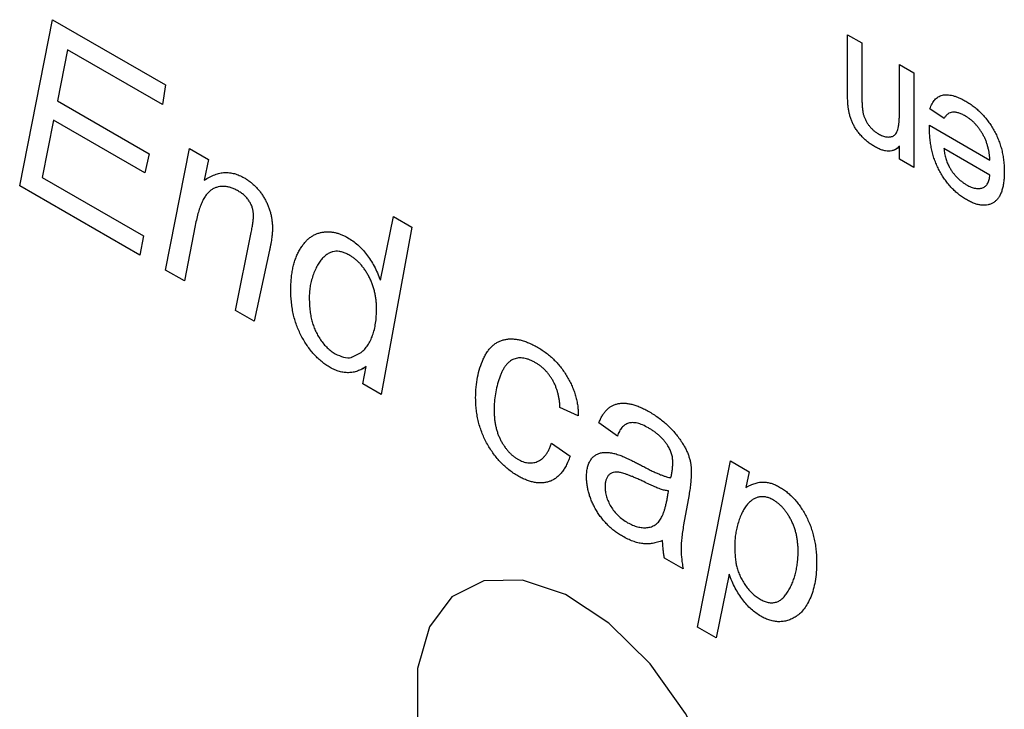
# Model space of a CAD drawing. Extents: x 38 to 623, y 8 to 889.
# Drawn here: x 227 to 248, y 330 to 345 of the extents above; entities that cross this region are included whole.
import ezdxf

# ---------------------------------------------------------------- set-up
doc = ezdxf.new("R2010")
doc.units = 0
doc.header["$LTSCALE"] = 3
doc.layers.add('DUENN-18', color=94, linetype='CONTINUOUS')

msp = doc.modelspace()

# ---------------------------------------------------------------- linework, layer by layer
at = {"layer": 'DUENN-18'}
for p, q in [((226.504, 341.148), (227.23, 344.812)), ((227.23, 344.812), (229.723, 343.373)), ((244.776, 343.203), (244.776, 344.481)), ((244.776, 344.481), (245.093, 344.298)), ((245.093, 344.298), (245.093, 343.051)), ((227.561, 344.149), (227.337, 343.022)), ((229.658, 342.939), (227.561, 344.149)), ((245.918, 343.822), (246.235, 343.638)), ((245.918, 342.702), (245.918, 343.822)), ((246.235, 343.638), (246.235, 341.55)), ((229.723, 343.373), (229.658, 342.939)), ((227.337, 343.022), (229.36, 341.855)), ((246.905, 342.629), (246.594, 342.845)), ((227.254, 342.599), (227.003, 341.331)), ((229.269, 341.436), (227.254, 342.599)), ((246.586, 342.483), (247.917, 341.715)), ((229.36, 341.855), (229.269, 341.436)), ((229.723, 339.29), (230.252, 341.968)), ((230.252, 341.968), (230.668, 341.728)), ((245.814, 341.942), (245.918, 342.002)), ((245.918, 341.733), (245.918, 342.025)), ((247.917, 341.385), (246.902, 341.971)), ((230.668, 341.728), (230.577, 341.272)), ((246.235, 341.55), (245.918, 341.733)), ((227.003, 341.331), (229.236, 340.042)), ((229.153, 339.619), (226.504, 341.148)), ((234.464, 339.065), (234.754, 340.468)), ((234.754, 340.468), (235.162, 340.232)), ((230.38, 340.275), (230.138, 339.05)), ((231.264, 338.4), (231.613, 340.116)), ((235.162, 340.232), (234.482, 336.542)), ((229.236, 340.042), (229.153, 339.619)), ((232.018, 339.73), (231.679, 338.161)), ((230.138, 339.05), (229.723, 339.29)), ((231.679, 338.161), (231.264, 338.4)), ((233.833, 337.369), (234.038, 337.468)), ((234.067, 337.108), (234.15, 337.156)), ((234.074, 336.778), (234.15, 337.159)), ((234.482, 336.542), (234.074, 336.778)), ((238.833, 336.072), (238.425, 336.255)), ((239.695, 335.627), (239.287, 335.915)), ((238.244, 335.47), (238.652, 335.182)), ((241.462, 331.413), (242.188, 335.077)), ((242.188, 335.077), (242.603, 334.838)), ((242.603, 334.838), (242.528, 334.491)), ((241.276, 334.334), (241.156, 333.665)), ((241.144, 332.696), (240.733, 332.934)), ((242.161, 332.58), (241.877, 331.174)), ((241.877, 331.174), (241.462, 331.413))]:
    msp.add_line(p, q, dxfattribs=at)
at = {"layer": 'DUENN-18', "flags": 128}
msp.add_lwpolyline([(242.324, 325.877), (242.192, 327.054), (241.809, 328.296), (241.201, 329.509), (240.415, 330.604), (239.507, 331.5), (238.547, 332.131), (237.604, 332.449), (236.749, 332.431), (236.045, 332.078), (235.545, 331.417), (235.285, 330.496), (235.285, 329.384), (235.545, 328.164), (236.045, 326.925), (236.749, 325.76), (237.604, 324.755), (238.547, 323.984), (239.507, 323.506), (240.415, 323.354), (241.201, 323.541), (241.809, 324.053), (242.192, 324.851), (242.324, 325.877)], dxfattribs=at)
at = {"layer": 'DUENN-18'}
for points, knots in [([(244.792, 342.851), (244.791, 342.861), (244.788, 342.882), (244.785, 342.915), (244.782, 342.953), (244.779, 342.995), (244.778, 343.041), (244.776, 343.091), (244.776, 343.146), (244.776, 343.183), (244.776, 343.203)], [0, 0, 0, 0, 0.0795148, 0.1717889, 0.2756765, 0.3943847, 0.5262371, 0.6714233, 0.8282069, 1, 1, 1, 1]), ([(246.594, 342.845), (246.601, 342.865), (246.613, 342.906), (246.639, 342.959), (246.667, 343.007), (246.7, 343.047), (246.736, 343.082), (246.776, 343.11), (246.82, 343.132), (246.869, 343.147), (246.921, 343.155), (246.976, 343.156), (247.035, 343.15), (247.098, 343.138), (247.164, 343.117), (247.234, 343.089), (247.306, 343.056), (247.356, 343.028), (247.382, 343.013)], [0, 0, 0, 0, 0.063583, 0.12508, 0.184956, 0.244063, 0.302318, 0.360065, 0.418136, 0.476973, 0.536742, 0.597265, 0.658576, 0.722159, 0.787691, 0.855696, 0.926077, 1, 1, 1, 1]), ([(245.093, 343.051), (245.093, 343.018), (245.094, 342.955), (245.1, 342.865), (245.111, 342.786), (245.125, 342.716), (245.147, 342.652), (245.174, 342.591), (245.209, 342.531), (245.249, 342.473), (245.295, 342.419), (245.345, 342.371), (245.399, 342.328), (245.436, 342.305), (245.455, 342.293)], [0, 0, 0, 0, 0.12551, 0.234085, 0.327032, 0.405088, 0.474754, 0.54358, 0.61344, 0.686712, 0.761543, 0.83771, 0.916917, 1, 1, 1, 1]), ([(247.382, 343.013), (247.413, 342.994), (247.476, 342.956), (247.567, 342.891), (247.653, 342.819), (247.734, 342.742), (247.809, 342.659), (247.88, 342.57), (247.945, 342.475), (248.006, 342.375), (248.06, 342.27), (248.106, 342.162), (248.146, 342.051), (248.178, 341.938), (248.204, 341.821), (248.221, 341.702), (248.233, 341.579), (248.234, 341.499), (248.234, 341.458)], [0, 0, 0, 0, 0.067345, 0.131605, 0.193092, 0.252517, 0.310714, 0.368057, 0.425515, 0.483474, 0.542087, 0.601167, 0.661052, 0.722879, 0.787434, 0.854511, 0.925352, 1, 1, 1, 1]), ([(245.367, 342.014), (245.342, 342.03), (245.291, 342.06), (245.218, 342.117), (245.147, 342.178), (245.08, 342.246), (245.019, 342.318), (244.965, 342.39), (244.919, 342.464), (244.882, 342.538), (244.851, 342.614), (244.827, 342.691), (244.806, 342.771), (244.797, 342.824), (244.792, 342.851)], [0, 0, 0, 0, 0.096423, 0.190105, 0.281733, 0.372805, 0.460085, 0.541273, 0.617891, 0.691253, 0.76452, 0.840097, 0.918232, 1, 1, 1, 1]), ([(245.455, 342.293), (245.471, 342.285), (245.502, 342.268), (245.547, 342.248), (245.59, 342.235), (245.631, 342.226), (245.672, 342.223), (245.71, 342.225), (245.747, 342.232), (245.782, 342.245), (245.815, 342.265), (245.843, 342.297), (245.866, 342.34), (245.885, 342.392), (245.9, 342.455), (245.911, 342.527), (245.917, 342.61), (245.918, 342.67), (245.918, 342.702)], [0, 0, 0, 0, 0.054744, 0.107502, 0.159444, 0.210783, 0.261361, 0.312396, 0.364361, 0.417705, 0.47244, 0.530699, 0.592893, 0.660801, 0.734468, 0.815779, 0.903965, 1, 1, 1, 1]), ([(247.377, 342.686), (247.35, 342.701), (247.298, 342.729), (247.223, 342.758), (247.154, 342.772), (247.091, 342.774), (247.034, 342.761), (246.984, 342.732), (246.94, 342.688), (246.917, 342.649), (246.905, 342.629)], [0, 0, 0, 0, 0.13709, 0.264744, 0.387127, 0.50428, 0.620776, 0.739671, 0.865404, 1, 1, 1, 1]), ([(247.917, 341.715), (247.915, 341.742), (247.912, 341.794), (247.901, 341.874), (247.887, 341.95), (247.868, 342.025), (247.845, 342.097), (247.818, 342.168), (247.787, 342.236), (247.751, 342.301), (247.713, 342.363), (247.672, 342.421), (247.628, 342.475), (247.582, 342.527), (247.534, 342.572), (247.484, 342.615), (247.431, 342.653), (247.395, 342.675), (247.377, 342.686)], [0, 0, 0, 0, 0.076544, 0.14975, 0.218877, 0.285093, 0.348758, 0.410223, 0.470846, 0.530375, 0.589524, 0.646869, 0.704273, 0.760838, 0.818485, 0.876946, 0.93729, 1, 1, 1, 1]), ([(246.584, 342.39), (246.584, 342.403), (246.585, 342.435), (246.585, 342.466), (246.586, 342.483)], [0, 0, 0, 0, 0.420703, 1, 1, 1, 1]), ([(247.398, 340.842), (247.369, 340.86), (247.312, 340.894), (247.228, 340.957), (247.148, 341.024), (247.072, 341.1), (247, 341.181), (246.933, 341.269), (246.869, 341.363), (246.811, 341.463), (246.757, 341.568), (246.711, 341.677), (246.671, 341.789), (246.64, 341.904), (246.615, 342.022), (246.597, 342.143), (246.586, 342.267), (246.585, 342.348), (246.584, 342.39)], [0, 0, 0, 0, 0.062836, 0.122971, 0.181637, 0.238963, 0.295272, 0.352148, 0.409474, 0.46841, 0.528347, 0.588545, 0.650243, 0.713999, 0.780252, 0.849529, 0.922648, 1, 1, 1, 1]), ([(245.918, 342.025), (245.902, 342.008), (245.87, 341.975), (245.814, 341.94), (245.752, 341.919), (245.686, 341.91), (245.613, 341.917), (245.536, 341.935), (245.453, 341.968), (245.396, 341.999), (245.367, 342.014)], [0, 0, 0, 0, 0.128951, 0.252973, 0.373396, 0.492638, 0.612688, 0.736276, 0.865056, 1, 1, 1, 1]), ([(246.902, 341.971), (246.904, 341.952), (246.908, 341.914), (246.916, 341.858), (246.927, 341.804), (246.94, 341.752), (246.956, 341.703), (246.974, 341.655), (246.995, 341.609), (247.01, 341.581), (247.018, 341.566)], [0, 0, 0, 0, 0.148172, 0.289709, 0.422398, 0.547032, 0.667377, 0.782955, 0.892715, 1, 1, 1, 1]), ([(230.577, 341.272), (230.617, 341.296), (230.691, 341.342), (230.807, 341.393), (230.918, 341.427), (231.025, 341.443), (231.133, 341.439), (231.24, 341.419), (231.349, 341.382), (231.423, 341.343), (231.459, 341.323)], [0, 0, 0, 0, 0.162884, 0.311552, 0.445253, 0.566472, 0.678999, 0.787941, 0.894514, 1, 1, 1, 1]), ([(247.018, 341.566), (247.031, 341.545), (247.055, 341.503), (247.097, 341.443), (247.141, 341.388), (247.187, 341.337), (247.236, 341.288), (247.289, 341.245), (247.343, 341.205), (247.381, 341.182), (247.4, 341.171)], [0, 0, 0, 0, 0.12372, 0.245306, 0.365267, 0.485514, 0.608362, 0.734769, 0.864908, 1, 1, 1, 1]), ([(248.234, 341.458), (248.234, 341.416), (248.233, 341.334), (248.221, 341.221), (248.203, 341.118), (248.178, 341.027), (248.146, 340.948), (248.105, 340.881), (248.058, 340.824), (248.003, 340.78), (247.943, 340.747), (247.878, 340.726), (247.809, 340.715), (247.735, 340.718), (247.657, 340.732), (247.575, 340.756), (247.488, 340.793), (247.429, 340.825), (247.398, 340.842)], [0, 0, 0, 0, 0.077009, 0.149528, 0.219025, 0.284892, 0.348444, 0.409696, 0.470089, 0.529663, 0.588511, 0.645802, 0.702657, 0.759421, 0.816772, 0.875637, 0.93649, 1, 1, 1, 1]), ([(247.4, 341.171), (247.417, 341.161), (247.451, 341.142), (247.501, 341.12), (247.549, 341.103), (247.595, 341.092), (247.639, 341.086), (247.681, 341.086), (247.72, 341.093), (247.757, 341.103), (247.791, 341.12), (247.822, 341.141), (247.848, 341.17), (247.87, 341.202), (247.888, 341.24), (247.902, 341.283), (247.912, 341.332), (247.915, 341.367), (247.917, 341.385)], [0, 0, 0, 0, 0.068917, 0.135551, 0.199737, 0.262622, 0.324497, 0.386093, 0.447413, 0.509197, 0.570922, 0.630837, 0.690156, 0.749787, 0.809726, 0.87092, 0.934593, 1, 1, 1, 1]), ([(231.459, 341.323), (231.483, 341.309), (231.529, 341.281), (231.596, 341.232), (231.66, 341.179), (231.72, 341.123), (231.775, 341.061), (231.827, 340.996), (231.874, 340.926), (231.918, 340.852), (231.956, 340.776), (231.991, 340.698), (232.019, 340.618), (232.043, 340.538), (232.061, 340.456), (232.073, 340.373), (232.081, 340.288), (232.083, 340.232), (232.083, 340.204)], [0, 0, 0, 0, 0.069175, 0.135361, 0.198411, 0.259398, 0.318149, 0.37671, 0.435332, 0.49399, 0.553372, 0.61261, 0.672585, 0.73304, 0.795803, 0.861277, 0.928753, 1, 1, 1, 1]), ([(231.332, 341.03), (231.306, 341.044), (231.253, 341.073), (231.174, 341.104), (231.098, 341.125), (231.024, 341.136), (230.952, 341.135), (230.883, 341.123), (230.816, 341.103), (230.751, 341.07), (230.689, 341.026), (230.632, 340.964), (230.579, 340.888), (230.531, 340.795), (230.486, 340.688), (230.446, 340.565), (230.409, 340.426), (230.39, 340.326), (230.38, 340.275)], [0, 0, 0, 0, 0.049641, 0.09847, 0.146989, 0.195715, 0.245351, 0.295853, 0.348411, 0.403037, 0.460525, 0.521621, 0.58746, 0.658697, 0.734949, 0.817359, 0.905356, 1, 1, 1, 1]), ([(231.665, 340.499), (231.663, 340.524), (231.661, 340.572), (231.646, 340.647), (231.618, 340.722), (231.58, 340.795), (231.532, 340.865), (231.473, 340.928), (231.406, 340.985), (231.358, 341.014), (231.332, 341.03)], [0, 0, 0, 0, 0.124869, 0.242117, 0.354673, 0.469937, 0.588076, 0.712046, 0.848471, 1, 1, 1, 1]), ([(231.613, 340.116), (231.621, 340.155), (231.635, 340.227), (231.652, 340.33), (231.662, 340.418), (231.664, 340.474), (231.665, 340.499)], [0, 0, 0, 0, 0.319342, 0.591221, 0.817724, 1, 1, 1, 1]), ([(232.083, 340.204), (232.083, 340.19), (232.083, 340.159), (232.079, 340.112), (232.074, 340.059), (232.067, 340.003), (232.058, 339.941), (232.046, 339.875), (232.034, 339.803), (232.023, 339.755), (232.018, 339.73)], [0, 0, 0, 0, 0.083783, 0.178944, 0.286989, 0.405012, 0.536234, 0.679157, 0.833533, 1, 1, 1, 1]), ([(232.488, 338.852), (232.488, 338.896), (232.489, 338.984), (232.499, 339.109), (232.513, 339.228), (232.534, 339.341), (232.562, 339.447), (232.594, 339.548), (232.633, 339.642), (232.678, 339.728), (232.728, 339.807), (232.781, 339.877), (232.836, 339.94), (232.894, 339.994), (232.957, 340.038), (233.022, 340.074), (233.089, 340.102), (233.16, 340.119), (233.232, 340.13), (233.304, 340.133), (233.377, 340.13), (233.45, 340.119), (233.522, 340.102), (233.595, 340.077), (233.668, 340.046), (233.716, 340.02), (233.74, 340.006)], [0, 0, 0, 0, 0.05099, 0.101191, 0.150416, 0.199174, 0.246959, 0.294829, 0.342451, 0.390022, 0.436747, 0.482066, 0.525522, 0.567871, 0.608619, 0.648867, 0.687909, 0.726444, 0.764101, 0.800341, 0.835462, 0.869795, 0.903044, 0.935611, 0.968077, 1, 1, 1, 1]), ([(233.74, 340.006), (233.779, 339.982), (233.855, 339.936), (233.965, 339.847), (234.067, 339.747), (234.162, 339.634), (234.25, 339.509), (234.33, 339.372), (234.403, 339.223), (234.443, 339.119), (234.464, 339.065)], [0, 0, 0, 0, 0.129162, 0.251727, 0.370815, 0.488965, 0.608777, 0.732184, 0.86208, 1, 1, 1, 1]), ([(233.787, 339.613), (233.76, 339.628), (233.707, 339.657), (233.629, 339.685), (233.554, 339.702), (233.483, 339.705), (233.414, 339.695), (233.346, 339.67), (233.277, 339.631), (233.211, 339.576), (233.146, 339.507), (233.088, 339.419), (233.034, 339.316), (232.987, 339.198), (232.946, 339.075), (232.918, 338.951), (232.899, 338.831), (232.897, 338.748), (232.895, 338.708)], [0, 0, 0, 0, 0.04868, 0.096356, 0.142756, 0.189129, 0.237403, 0.290149, 0.347742, 0.411021, 0.479039, 0.551025, 0.628103, 0.710705, 0.792438, 0.867741, 0.936797, 1, 1, 1, 1]), ([(234.38, 338.439), (234.379, 338.471), (234.378, 338.533), (234.37, 338.628), (234.358, 338.72), (234.34, 338.81), (234.315, 338.898), (234.286, 338.983), (234.252, 339.066), (234.213, 339.147), (234.169, 339.224), (234.122, 339.295), (234.073, 339.363), (234.021, 339.424), (233.967, 339.479), (233.909, 339.53), (233.849, 339.575), (233.808, 339.6), (233.787, 339.613)], [0, 0, 0, 0, 0.078425, 0.153119, 0.223768, 0.291622, 0.356627, 0.419177, 0.480485, 0.541584, 0.600835, 0.658884, 0.715293, 0.7709, 0.826494, 0.882379, 0.940479, 1, 1, 1, 1]), ([(233.354, 337.141), (233.324, 337.159), (233.264, 337.196), (233.177, 337.262), (233.093, 337.333), (233.013, 337.414), (232.937, 337.501), (232.865, 337.597), (232.797, 337.699), (232.733, 337.809), (232.675, 337.924), (232.624, 338.045), (232.582, 338.17), (232.547, 338.298), (232.52, 338.431), (232.502, 338.568), (232.489, 338.71), (232.488, 338.804), (232.488, 338.852)], [0, 0, 0, 0, 0.059652, 0.117074, 0.172754, 0.228008, 0.283164, 0.338645, 0.395492, 0.453959, 0.513695, 0.574561, 0.637362, 0.702401, 0.770748, 0.842969, 0.919131, 1, 1, 1, 1]), ([(232.895, 338.708), (232.896, 338.657), (232.897, 338.56), (232.908, 338.419), (232.924, 338.291), (232.949, 338.173), (232.983, 338.063), (233.026, 337.956), (233.079, 337.852), (233.142, 337.751), (233.213, 337.655), (233.292, 337.572), (233.378, 337.497), (233.437, 337.461), (233.468, 337.442)], [0, 0, 0, 0, 0.117323, 0.221164, 0.313837, 0.394472, 0.46874, 0.542062, 0.615045, 0.690502, 0.766051, 0.841232, 0.918462, 1, 1, 1, 1]), ([(234.038, 337.468), (234.065, 337.493), (234.12, 337.541), (234.189, 337.63), (234.248, 337.733), (234.296, 337.848), (234.334, 337.976), (234.361, 338.118), (234.376, 338.273), (234.379, 338.383), (234.38, 338.439)], [0, 0, 0, 0, 0.1215, 0.241749, 0.362334, 0.483713, 0.607498, 0.734028, 0.864757, 1, 1, 1, 1]), ([(236.567, 336.469), (236.569, 336.548), (236.573, 336.707), (236.606, 336.928), (236.658, 337.136), (236.72, 337.294), (236.777, 337.412), (236.826, 337.49), (236.88, 337.558), (236.938, 337.618), (237, 337.668), (237.067, 337.707), (237.139, 337.737), (237.215, 337.758), (237.294, 337.77), (237.377, 337.77), (237.462, 337.764), (237.551, 337.748), (237.642, 337.721), (237.735, 337.686), (237.832, 337.642), (237.897, 337.606), (237.93, 337.587)], [0, 0, 0, 0, 0.087359, 0.174694, 0.262923, 0.353205, 0.398218, 0.441746, 0.484005, 0.525124, 0.565642, 0.605376, 0.644801, 0.684137, 0.723199, 0.762086, 0.800765, 0.839485, 0.878506, 0.918134, 0.958568, 1, 1, 1, 1]), ([(237.93, 337.587), (237.964, 337.567), (238.03, 337.528), (238.127, 337.459), (238.218, 337.385), (238.303, 337.306), (238.383, 337.221), (238.458, 337.131), (238.527, 337.035), (238.591, 336.934), (238.648, 336.83), (238.698, 336.725), (238.74, 336.618), (238.774, 336.511), (238.801, 336.402), (238.82, 336.292), (238.832, 336.181), (238.833, 336.109), (238.833, 336.072)], [0, 0, 0, 0, 0.071946, 0.1408, 0.206475, 0.269469, 0.330542, 0.390856, 0.45042, 0.510303, 0.570072, 0.6286, 0.68698, 0.745947, 0.806368, 0.868214, 0.932576, 1, 1, 1, 1]), ([(233.468, 337.442), (233.53, 337.413), (233.653, 337.357), (233.78, 337.342), (233.829, 337.367), (233.833, 337.369)], [0, 0, 0, 0, 0.479732, 0.959808, 1, 1, 1, 1]), ([(237.891, 337.244), (237.868, 337.256), (237.823, 337.281), (237.757, 337.31), (237.693, 337.331), (237.631, 337.346), (237.573, 337.351), (237.515, 337.351), (237.461, 337.341), (237.409, 337.325), (237.359, 337.301), (237.312, 337.268), (237.268, 337.228), (237.227, 337.179), (237.188, 337.123), (237.153, 337.058), (237.12, 336.986), (237.08, 336.881), (237.039, 336.74), (237.002, 336.565), (236.979, 336.385), (236.976, 336.259), (236.975, 336.197)], [0, 0, 0, 0, 0.037299, 0.073653, 0.109361, 0.144238, 0.179564, 0.214461, 0.249564, 0.285825, 0.322644, 0.360848, 0.400138, 0.441052, 0.484001, 0.528448, 0.575599, 0.624718, 0.723366, 0.818614, 0.91063, 1, 1, 1, 1]), ([(234.15, 337.159), (234.119, 337.139), (234.058, 337.1), (233.961, 337.06), (233.864, 337.032), (233.764, 337.023), (233.664, 337.027), (233.561, 337.05), (233.458, 337.085), (233.389, 337.122), (233.354, 337.141)], [0, 0, 0, 0, 0.147457, 0.285498, 0.416605, 0.540992, 0.659705, 0.774637, 0.887856, 1, 1, 1, 1]), ([(238.425, 336.255), (238.425, 336.281), (238.424, 336.332), (238.416, 336.41), (238.404, 336.487), (238.387, 336.561), (238.367, 336.633), (238.341, 336.704), (238.312, 336.774), (238.277, 336.841), (238.239, 336.905), (238.198, 336.966), (238.154, 337.023), (238.107, 337.075), (238.057, 337.124), (238.004, 337.168), (237.948, 337.21), (237.91, 337.232), (237.891, 337.244)], [0, 0, 0, 0, 0.07506, 0.146636, 0.21429, 0.279243, 0.341985, 0.402723, 0.462494, 0.522432, 0.581611, 0.63894, 0.696344, 0.753906, 0.812323, 0.87226, 0.935225, 1, 1, 1, 1]), ([(237.5, 334.748), (237.466, 334.768), (237.4, 334.808), (237.302, 334.879), (237.211, 334.957), (237.123, 335.041), (237.041, 335.133), (236.963, 335.231), (236.892, 335.337), (236.824, 335.448), (236.763, 335.565), (236.71, 335.686), (236.666, 335.809), (236.629, 335.936), (236.601, 336.066), (236.582, 336.198), (236.569, 336.334), (236.568, 336.423), (236.567, 336.469)], [0, 0, 0, 0, 0.064782, 0.127323, 0.187269, 0.245524, 0.303438, 0.36088, 0.41864, 0.47756, 0.537258, 0.596889, 0.657622, 0.720576, 0.785608, 0.853339, 0.924816, 1, 1, 1, 1]), ([(236.975, 336.197), (236.975, 336.166), (236.976, 336.104), (236.983, 336.011), (236.995, 335.922), (237.012, 335.836), (237.033, 335.753), (237.058, 335.673), (237.09, 335.597), (237.125, 335.525), (237.164, 335.456), (237.206, 335.393), (237.249, 335.334), (237.295, 335.281), (237.343, 335.23), (237.394, 335.187), (237.446, 335.147), (237.482, 335.125), (237.5, 335.114)], [0, 0, 0, 0, 0.0852961, 0.1650228, 0.239584, 0.3101847, 0.3771363, 0.4409517, 0.5023505, 0.561472, 0.6191688, 0.674509, 0.7285351, 0.7821193, 0.8352173, 0.889058, 0.9433236, 1, 1, 1, 1]), ([(239.287, 335.915), (239.298, 335.943), (239.32, 335.999), (239.359, 336.076), (239.403, 336.142), (239.453, 336.199), (239.506, 336.248), (239.564, 336.289), (239.627, 336.318), (239.695, 336.34), (239.768, 336.352), (239.845, 336.354), (239.927, 336.346), (240.014, 336.329), (240.105, 336.301), (240.2, 336.264), (240.3, 336.218), (240.369, 336.179), (240.404, 336.16)], [0, 0, 0, 0, 0.066415, 0.13038, 0.193072, 0.25355, 0.312965, 0.371964, 0.430278, 0.489013, 0.547884, 0.607489, 0.667874, 0.730088, 0.793794, 0.859596, 0.928257, 1, 1, 1, 1]), ([(240.404, 336.16), (240.44, 336.138), (240.512, 336.095), (240.617, 336.021), (240.717, 335.944), (240.81, 335.861), (240.898, 335.774), (240.979, 335.681), (241.055, 335.585), (241.1, 335.516), (241.123, 335.482)], [0, 0, 0, 0, 0.143406, 0.280084, 0.41075, 0.535334, 0.655672, 0.77237, 0.886615, 1, 1, 1, 1]), ([(240.379, 335.807), (240.337, 335.83), (240.255, 335.875), (240.138, 335.913), (240.032, 335.928), (239.94, 335.913), (239.86, 335.876), (239.792, 335.815), (239.735, 335.732), (239.708, 335.663), (239.695, 335.627)], [0, 0, 0, 0, 0.1396058, 0.2686674, 0.3900007, 0.5079199, 0.6246719, 0.7431564, 0.8676011, 1, 1, 1, 1]), ([(240.811, 335.409), (240.798, 335.428), (240.772, 335.467), (240.728, 335.523), (240.68, 335.577), (240.628, 335.627), (240.572, 335.676), (240.512, 335.723), (240.447, 335.767), (240.402, 335.793), (240.379, 335.807)], [0, 0, 0, 0, 0.10746, 0.217275, 0.332952, 0.451723, 0.577158, 0.710014, 0.850624, 1, 1, 1, 1]), ([(237.5, 335.114), (237.537, 335.095), (237.611, 335.058), (237.72, 335.032), (237.826, 335.033), (237.91, 335.055), (237.975, 335.085), (238.022, 335.116), (238.066, 335.155), (238.107, 335.203), (238.146, 335.257), (238.181, 335.321), (238.215, 335.392), (238.234, 335.443), (238.244, 335.47)], [0, 0, 0, 0, 0.1024, 0.206454, 0.315262, 0.432599, 0.494526, 0.55827, 0.624306, 0.693062, 0.764677, 0.839374, 0.918033, 1, 1, 1, 1]), ([(240.918, 335.051), (240.917, 335.082), (240.916, 335.14), (240.894, 335.233), (240.861, 335.324), (240.828, 335.38), (240.811, 335.409)], [0, 0, 0, 0, 0.270545, 0.518613, 0.756714, 1, 1, 1, 1]), ([(241.123, 335.482), (241.139, 335.456), (241.171, 335.405), (241.213, 335.326), (241.248, 335.247), (241.276, 335.169), (241.3, 335.09), (241.314, 335.011), (241.325, 334.932), (241.326, 334.881), (241.326, 334.856)], [0, 0, 0, 0, 0.128757, 0.254679, 0.376358, 0.49625, 0.617782, 0.741625, 0.868703, 1, 1, 1, 1]), ([(238.652, 335.182), (238.638, 335.145), (238.611, 335.072), (238.563, 334.973), (238.512, 334.886), (238.456, 334.81), (238.395, 334.746), (238.331, 334.691), (238.261, 334.65), (238.188, 334.62), (238.112, 334.601), (238.032, 334.592), (237.95, 334.592), (237.865, 334.603), (237.777, 334.625), (237.687, 334.655), (237.594, 334.695), (237.531, 334.73), (237.5, 334.748)], [0, 0, 0, 0, 0.077535, 0.151557, 0.222323, 0.290126, 0.355302, 0.418565, 0.479963, 0.539674, 0.598392, 0.655915, 0.712882, 0.769114, 0.826024, 0.88273, 0.940898, 1, 1, 1, 1]), ([(239.015, 334.725), (239.016, 334.764), (239.017, 334.841), (239.037, 334.943), (239.065, 335.033), (239.108, 335.107), (239.16, 335.167), (239.219, 335.214), (239.287, 335.246), (239.363, 335.265), (239.447, 335.27), (239.54, 335.261), (239.641, 335.241), (239.712, 335.217), (239.749, 335.204)], [0, 0, 0, 0, 0.088088, 0.172688, 0.253659, 0.334218, 0.413751, 0.491969, 0.569574, 0.64815, 0.72931, 0.814348, 0.904271, 1, 1, 1, 1]), ([(239.749, 335.204), (239.763, 335.199), (239.793, 335.188), (239.843, 335.166), (239.9, 335.141), (239.965, 335.111), (240.038, 335.075), (240.119, 335.034), (240.207, 334.989), (240.301, 334.939), (240.396, 334.889), (240.486, 334.846), (240.568, 334.808), (240.644, 334.775), (240.713, 334.75), (240.774, 334.729), (240.828, 334.715), (240.862, 334.71), (240.877, 334.708)], [0, 0, 0, 0, 0.037195, 0.080445, 0.131101, 0.188556, 0.252769, 0.323759, 0.401575, 0.486189, 0.571452, 0.650634, 0.723737, 0.79081, 0.851407, 0.906757, 0.955765, 1, 1, 1, 1]), ([(240.877, 334.708), (240.883, 334.739), (240.895, 334.8), (240.909, 334.888), (240.916, 334.971), (240.918, 335.026), (240.918, 335.051)], [0, 0, 0, 0, 0.289766, 0.553333, 0.790319, 1, 1, 1, 1]), ([(239.805, 333.417), (239.776, 333.435), (239.72, 333.469), (239.637, 333.527), (239.558, 333.591), (239.484, 333.66), (239.415, 333.734), (239.349, 333.813), (239.288, 333.898), (239.231, 333.986), (239.181, 334.077), (239.136, 334.169), (239.098, 334.262), (239.068, 334.354), (239.044, 334.447), (239.027, 334.54), (239.017, 334.633), (239.015, 334.694), (239.015, 334.725)], [0, 0, 0, 0, 0.0712029, 0.1398502, 0.2053828, 0.2688354, 0.3307829, 0.391843, 0.4529922, 0.5142192, 0.5752682, 0.6347513, 0.6936601, 0.7523519, 0.8117407, 0.8722779, 0.9352058, 1, 1, 1, 1]), ([(240.278, 334.621), (240.248, 334.635), (240.19, 334.662), (240.107, 334.698), (240.031, 334.731), (239.961, 334.758), (239.898, 334.782), (239.841, 334.801), (239.791, 334.815), (239.734, 334.828), (239.671, 334.834), (239.605, 334.827), (239.548, 334.806), (239.503, 334.767), (239.467, 334.717), (239.442, 334.658), (239.425, 334.589), (239.423, 334.537), (239.423, 334.51)], [0, 0, 0, 0, 0.0806963, 0.1551796, 0.2240177, 0.2867837, 0.3445648, 0.396262, 0.4425609, 0.4829462, 0.555492, 0.6232448, 0.6883143, 0.7520908, 0.8149713, 0.8762427, 0.9372658, 1, 1, 1, 1]), ([(241.326, 334.856), (241.326, 334.815), (241.325, 334.73), (241.314, 334.603), (241.299, 334.469), (241.284, 334.38), (241.276, 334.334)], [0, 0, 0, 0, 0.222594, 0.463677, 0.722127, 1, 1, 1, 1]), ([(239.423, 334.51), (239.424, 334.474), (239.426, 334.404), (239.452, 334.291), (239.493, 334.179), (239.551, 334.069), (239.623, 333.964), (239.711, 333.869), (239.812, 333.784), (239.884, 333.74), (239.921, 333.716)], [0, 0, 0, 0, 0.122508, 0.238972, 0.352022, 0.468101, 0.587706, 0.713085, 0.849189, 1, 1, 1, 1]), ([(240.824, 334.419), (240.795, 334.422), (240.737, 334.429), (240.656, 334.452), (240.578, 334.482), (240.498, 334.518), (240.395, 334.564), (240.32, 334.601), (240.278, 334.621)], [0, 0, 0, 0, 0.165847, 0.337998, 0.445065, 0.591161, 0.775318, 1, 1, 1, 1]), ([(242.528, 334.491), (242.563, 334.51), (242.629, 334.546), (242.73, 334.584), (242.823, 334.608), (242.913, 334.615), (243.002, 334.608), (243.091, 334.587), (243.183, 334.552), (243.245, 334.518), (243.276, 334.501)], [0, 0, 0, 0, 0.168691, 0.318826, 0.452281, 0.568961, 0.677633, 0.784453, 0.891685, 1, 1, 1, 1]), ([(243.276, 334.501), (243.305, 334.484), (243.361, 334.449), (243.445, 334.387), (243.523, 334.317), (243.599, 334.24), (243.67, 334.155), (243.738, 334.063), (243.802, 333.963), (243.861, 333.856), (243.916, 333.744), (243.963, 333.627), (244.002, 333.506), (244.035, 333.38), (244.06, 333.251), (244.079, 333.117), (244.089, 332.98), (244.091, 332.889), (244.091, 332.842)], [0, 0, 0, 0, 0.0585661, 0.1147787, 0.1699095, 0.2244027, 0.2786676, 0.3335895, 0.3903799, 0.44871, 0.5088448, 0.569941, 0.6334342, 0.6991006, 0.7684102, 0.8414032, 0.9184548, 1, 1, 1, 1]), ([(239.921, 333.716), (239.958, 333.697), (240.031, 333.658), (240.141, 333.621), (240.247, 333.604), (240.35, 333.604), (240.446, 333.624), (240.531, 333.664), (240.602, 333.728), (240.652, 333.797), (240.685, 333.863), (240.709, 333.922), (240.733, 333.985), (240.753, 334.058), (240.773, 334.137), (240.792, 334.225), (240.809, 334.319), (240.818, 334.385), (240.824, 334.419)], [0, 0, 0, 0, 0.07139, 0.14311, 0.215765, 0.290758, 0.366452, 0.440591, 0.514494, 0.590059, 0.629945, 0.673286, 0.71949, 0.768777, 0.82137, 0.87778, 0.93716, 1, 1, 1, 1]), ([(243.141, 334.213), (243.114, 334.228), (243.06, 334.256), (242.98, 334.282), (242.904, 334.292), (242.83, 334.288), (242.759, 334.269), (242.692, 334.234), (242.627, 334.186), (242.565, 334.123), (242.507, 334.045), (242.454, 333.952), (242.406, 333.846), (242.365, 333.726), (242.331, 333.602), (242.306, 333.48), (242.29, 333.361), (242.288, 333.28), (242.287, 333.241)], [0, 0, 0, 0, 0.048999, 0.09727, 0.145975, 0.195807, 0.247839, 0.303171, 0.361909, 0.425504, 0.493005, 0.564288, 0.639751, 0.719996, 0.799289, 0.871815, 0.93872, 1, 1, 1, 1]), ([(243.683, 333.086), (243.683, 333.118), (243.683, 333.179), (243.674, 333.273), (243.663, 333.364), (243.646, 333.452), (243.624, 333.537), (243.597, 333.62), (243.566, 333.7), (243.529, 333.777), (243.489, 333.85), (243.447, 333.918), (243.401, 333.98), (243.354, 334.038), (243.304, 334.09), (243.252, 334.137), (243.197, 334.179), (243.16, 334.201), (243.141, 334.213)], [0, 0, 0, 0, 0.082366, 0.159422, 0.232822, 0.303061, 0.369287, 0.433438, 0.495159, 0.555922, 0.614699, 0.671524, 0.726069, 0.780396, 0.833911, 0.887829, 0.943144, 1, 1, 1, 1]), ([(241.156, 333.665), (241.148, 333.614), (241.131, 333.517), (241.114, 333.376), (241.102, 333.247), (241.1, 333.163), (241.1, 333.124)], [0, 0, 0, 0, 0.294401, 0.560073, 0.794613, 1, 1, 1, 1]), ([(240.692, 333.322), (240.655, 333.308), (240.583, 333.282), (240.472, 333.257), (240.364, 333.247), (240.256, 333.252), (240.148, 333.271), (240.037, 333.306), (239.922, 333.352), (239.844, 333.395), (239.805, 333.417)], [0, 0, 0, 0, 0.147093, 0.284241, 0.411823, 0.531169, 0.646608, 0.761629, 0.879903, 1, 1, 1, 1]), ([(240.733, 332.934), (240.728, 332.962), (240.718, 333.022), (240.707, 333.115), (240.698, 333.216), (240.694, 333.286), (240.692, 333.322)], [0, 0, 0, 0, 0.213014, 0.451128, 0.712607, 1, 1, 1, 1]), ([(241.1, 333.124), (241.1, 333.098), (241.102, 333.04), (241.111, 332.942), (241.124, 332.826), (241.137, 332.741), (241.144, 332.696)], [0, 0, 0, 0, 0.191453, 0.42026, 0.690776, 1, 1, 1, 1]), ([(242.287, 333.241), (242.287, 333.214), (242.287, 333.161), (242.289, 333.084), (242.292, 333.014), (242.297, 332.948), (242.302, 332.889), (242.31, 332.835), (242.317, 332.788), (242.324, 332.758), (242.328, 332.743)], [0, 0, 0, 0, 0.170941, 0.32999, 0.473736, 0.605896, 0.722932, 0.828592, 0.919444, 1, 1, 1, 1]), ([(242.844, 332.029), (242.875, 332.013), (242.936, 331.981), (243.024, 331.955), (243.108, 331.945), (243.187, 331.957), (243.261, 331.986), (243.331, 332.033), (243.395, 332.101), (243.453, 332.184), (243.507, 332.278), (243.554, 332.379), (243.594, 332.485), (243.626, 332.595), (243.652, 332.711), (243.67, 332.83), (243.681, 332.956), (243.683, 333.043), (243.683, 333.086)], [0, 0, 0, 0, 0.053512, 0.105377, 0.15728, 0.210355, 0.266004, 0.325252, 0.389041, 0.458023, 0.529054, 0.598951, 0.667363, 0.734901, 0.801409, 0.867937, 0.933891, 1, 1, 1, 1]), ([(242.328, 332.743), (242.339, 332.707), (242.36, 332.635), (242.406, 332.528), (242.461, 332.425), (242.524, 332.326), (242.596, 332.235), (242.674, 332.153), (242.757, 332.083), (242.815, 332.047), (242.844, 332.029)], [0, 0, 0, 0, 0.126077, 0.248099, 0.370667, 0.49494, 0.619418, 0.743425, 0.868839, 1, 1, 1, 1]), ([(244.091, 332.842), (244.09, 332.768), (244.088, 332.622), (244.061, 332.42), (244.022, 332.237), (243.964, 332.076), (243.896, 331.936), (243.82, 331.816), (243.737, 331.72), (243.645, 331.648), (243.55, 331.595), (243.454, 331.558), (243.358, 331.535), (243.261, 331.529), (243.163, 331.537), (243.063, 331.561), (242.963, 331.598), (242.895, 331.634), (242.861, 331.653)], [0, 0, 0, 0, 0.0864461, 0.1694807, 0.2500342, 0.329011, 0.4045445, 0.4749804, 0.5410361, 0.6036676, 0.6625344, 0.7176317, 0.7691146, 0.8181458, 0.8647057, 0.9103606, 0.9551765, 1, 1, 1, 1]), ([(242.861, 331.653), (242.824, 331.675), (242.752, 331.72), (242.648, 331.806), (242.55, 331.903), (242.458, 332.014), (242.373, 332.138), (242.295, 332.274), (242.223, 332.423), (242.182, 332.527), (242.161, 332.58)], [0, 0, 0, 0, 0.125113, 0.245174, 0.362648, 0.480163, 0.600346, 0.725653, 0.858258, 1, 1, 1, 1])]:
    msp.add_open_spline(points, degree=3, knots=knots, dxfattribs=at)

doc.saveas('drawing.dxf')
